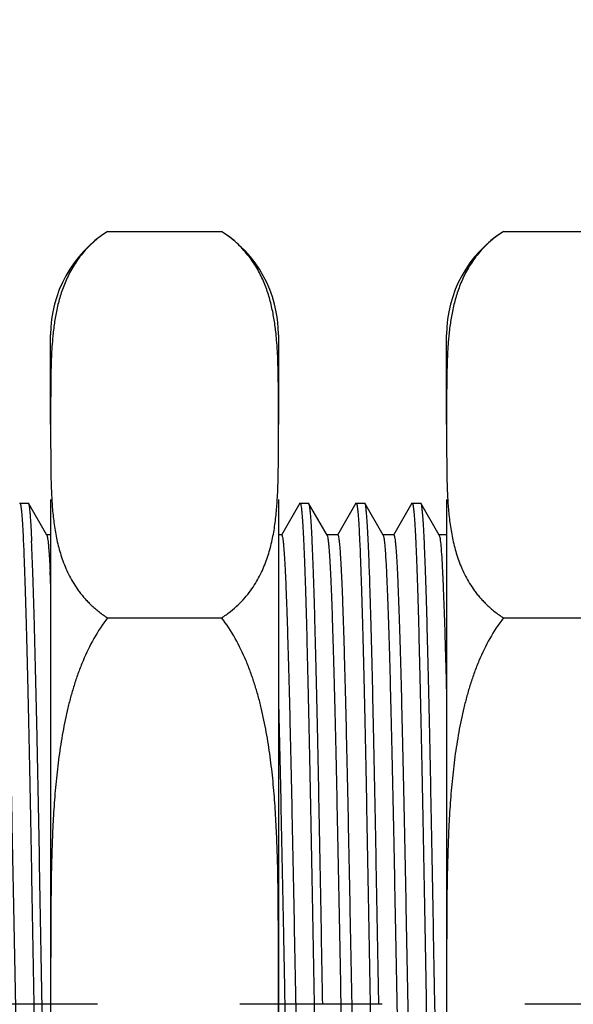
# Model space of a CAD drawing. Units: inches. Extents: x 0.4 to 16.6, y 0.6 to 10.4.
# Drawn here: x 5.1 to 5.5, y 7.9 to 8.5 of the extents above; entities that cross this region are included whole.
import ezdxf

# ---------------------------------------------------------------- set-up
doc = ezdxf.new("R2010")
doc.units = ezdxf.units.IN
doc.header["$LTSCALE"] = 0.935
doc.header["$MEASUREMENT"] = 0
doc.linetypes.add('CENTER', pattern=[0.6, 0.375, -0.075, 0.075, -0.075])
doc.layers.get('0').update_dxf_attribs({"linetype": 'CONTINUOUS'})
doc.layers.add('AXIS', color=7, linetype='CONTINUOUS')
doc.layers.add('DRIVEN_DIMS', color=7, linetype='CONTINUOUS')
doc.dimstyles.new('DIMSTYLE_1', dxfattribs={"dimtxt": 0.1, "dimasz": 0.1875, "dimexe": 0.125, "dimexo": 0.0625, "dimgap": 0.1, "dimtad": 0, "dimtih": 1, "dimtoh": 1, "dimdec": 1, "dimzin": 4, "dimdsep": 46, "dimtxsty": 'STANDARD', "dimblk": '_FILLED', "dimblk1": '_FILLED', "dimblk2": '_FILLED', "dimcen": 0.09, "dimadec": 0, "dimazin": 0, "dimtp": 0.005, "dimtm": 0.005, "dimtfac": 1, "dimtdec": 1, "dimtofl": 0, "dimtmove": 0, "dimatfit": 3, "dimldrblk": '_FILLED', "dimfxl": 1, "dimtolj": 1, "dimtzin": 4, "dimarcsym": 0})

# ---------------------------------------------------------------- blocks, each defined once
blk = doc.blocks.new('_FILLED')
at = {"color": 0, "linetype": 'BYBLOCK'}
blk.add_solid([(0, 0), (-1, 0.1667), (-1, -0.1667)], dxfattribs=at)
blk = doc.blocks.new('*D0')
at = {"layer": 'DRIVEN_DIMS', "color": 7, "linetype": 'CONTINUOUS'}
for p, q in [((4.84842, 8.24835), (4.84842, 9.72412)), ((7.69094, 8.10504), (7.69094, 9.72412)), ((4.84842, 9.59912), (5.86968, 9.59912)), ((7.69094, 9.59912), (6.66968, 9.59912))]:
    blk.add_line(p, q, dxfattribs=at)
at = {"layer": 'DRIVEN_DIMS', "color": 7, "linetype": 'CONTINUOUS', "xscale": 0.1875, "yscale": 0.1875, "zscale": 0.1875, "rotation": 180}
blk.add_blockref('_FILLED', (4.84842, 9.59912), dxfattribs=at)
at = {"layer": 'DRIVEN_DIMS', "color": 7, "linetype": 'CONTINUOUS', "xscale": 0.1875, "yscale": 0.1875, "zscale": 0.1875}
blk.add_blockref('_FILLED', (7.69094, 9.59912), dxfattribs=at)
at = {"layer": 'DRIVEN_DIMS', "color": 7, "linetype": 'CONTINUOUS', "insert": (6.16968, 9.64912), "char_height": 0.1, "width": 0.6, "attachment_point": 2, "line_spacing_factor": 0.9}
blk.add_mtext('72.2\\P[2.84]', dxfattribs=at)
blk = doc.blocks.new('*D1')
at = {"layer": 'DRIVEN_DIMS', "color": 7, "linetype": 'CONTINUOUS'}
for p, q in [((4.84842, 8.24835), (4.84842, 9.27318)), ((7.34842, 8.2202), (7.34842, 9.27318)), ((4.84842, 9.14818), (5.69842, 9.14818)), ((7.34842, 9.14818), (6.49842, 9.14818))]:
    blk.add_line(p, q, dxfattribs=at)
at = {"layer": 'DRIVEN_DIMS', "color": 7, "linetype": 'CONTINUOUS', "xscale": 0.1875, "yscale": 0.1875, "zscale": 0.1875, "rotation": 180}
blk.add_blockref('_FILLED', (4.84842, 9.14818), dxfattribs=at)
at = {"layer": 'DRIVEN_DIMS', "color": 7, "linetype": 'CONTINUOUS', "xscale": 0.1875, "yscale": 0.1875, "zscale": 0.1875}
blk.add_blockref('_FILLED', (7.34842, 9.14818), dxfattribs=at)
at = {"layer": 'DRIVEN_DIMS', "color": 7, "linetype": 'CONTINUOUS', "insert": (5.99842, 9.19818), "char_height": 0.1, "width": 0.6, "attachment_point": 2, "line_spacing_factor": 0.9}
blk.add_mtext('63.5\\P[2.50]', dxfattribs=at)

msp = doc.modelspace()

# ---------------------------------------------------------------- linework, layer by layer
at = {"color": 7, "linetype": 'CONTINUOUS'}
for p, q in [((5.17583, 8.40021), (5.25583, 8.40021)), ((5.45394, 8.40021), (5.53394, 8.40021)), ((5.13583, 8.26452), (5.13583, 8.3275)), ((5.29583, 8.3275), (5.29583, 8.26452)), ((5.41394, 8.26452), (5.41394, 8.3275)), ((5.13654, 8.21325), (5.13662, 8.2119)), ((5.41465, 8.21325), (5.41473, 8.2119)), ((5.11398, 8.2093), (5.11417, 8.20947)), ((5.11999, 8.20947), (5.12019, 8.2093)), ((5.13315, 8.18685), (5.12019, 8.2093)), ((5.13583, 8.21183), (5.13583, 7.3875)), ((5.29583, 8.21183), (5.29583, 7.50317)), ((5.31083, 8.2093), (5.29786, 8.18685)), ((5.31083, 8.2093), (5.31102, 8.20947)), ((5.31684, 8.20947), (5.31704, 8.2093)), ((5.33, 8.18685), (5.31704, 8.2093)), ((5.3502, 8.2093), (5.33723, 8.18685)), ((5.3502, 8.2093), (5.35039, 8.20947)), ((5.35621, 8.20947), (5.35641, 8.2093)), ((5.36938, 8.18685), (5.35641, 8.2093)), ((5.38957, 8.2093), (5.3766, 8.18685)), ((5.38957, 8.2093), (5.38976, 8.20947)), ((5.39558, 8.20947), (5.39578, 8.2093)), ((5.40875, 8.18685), (5.39578, 8.2093)), ((5.41394, 8.21183), (5.41394, 7.3875)), ((5.13583, 8.18703), (5.13295, 8.18703)), ((5.29807, 8.18703), (5.29583, 8.18703)), ((5.33744, 8.18703), (5.3298, 8.18703)), ((5.37681, 8.18703), (5.36917, 8.18703)), ((5.41394, 8.18703), (5.40854, 8.18703)), ((5.40875, 8.18685), (5.40931, 8.18453)), ((5.17583, 8.12886), (5.25583, 8.12886)), ((5.45394, 8.12886), (5.53394, 8.12886))]:
    msp.add_line(p, q, dxfattribs=at)
for centre, radius, start, end in [((5.22191, 8.3275), 0.08608, 122.36642, 180), ((5.20974, 8.3275), 0.08608, 0, 57.63358), ((5.50002, 8.3275), 0.08608, 122.36642, 180), ((5.36029, 8.30488), 0.224, 174.23895, 175.37371), ((5.07808, 8.30557), 0.21725, 5.32041, 5.7409), ((5.6384, 8.30488), 0.224, 174.23895, 175.37371), ((3.84628, 8.09808), 1.29071, 2.43374, 2.83613)]:
    msp.add_arc(centre, radius, start, end, dxfattribs=at)
for points, knots in [([(5.17583, 8.40021), (5.17392, 8.399), (5.17031, 8.39648), (5.16538, 8.39236), (5.16105, 8.38808), (5.15726, 8.38367), (5.15395, 8.37917), (5.15106, 8.3746), (5.14855, 8.36998), (5.14638, 8.36531), (5.14451, 8.36062), (5.1429, 8.3559), (5.14153, 8.35117), (5.14, 8.34486), (5.13853, 8.33693), (5.13775, 8.33055), (5.13742, 8.32736)], [0, 0, 0, 0, 0.079384, 0.154195, 0.225113, 0.292847, 0.357993, 0.421054, 0.482442, 0.5425, 0.601517, 0.65972, 0.717296, 0.774396, 0.887591, 1, 1, 1, 1]), ([(5.29423, 8.3273), (5.29391, 8.33049), (5.29332, 8.33527), (5.29225, 8.34162), (5.29096, 8.34798), (5.28928, 8.35432), (5.28716, 8.36059), (5.28529, 8.36528), (5.28311, 8.36995), (5.2806, 8.37458), (5.27771, 8.37915), (5.2744, 8.38366), (5.27061, 8.38807), (5.26628, 8.39236), (5.26135, 8.39648), (5.25774, 8.399), (5.25583, 8.40021)], [0, 0, 0, 0, 0.112406, 0.168879, 0.225618, 0.340263, 0.398465, 0.457478, 0.517537, 0.578925, 0.641982, 0.707126, 0.77486, 0.845789, 0.920615, 1, 1, 1, 1]), ([(5.45394, 8.40021), (5.45203, 8.399), (5.44842, 8.39648), (5.44349, 8.39236), (5.43916, 8.38808), (5.43537, 8.38367), (5.43206, 8.37917), (5.42917, 8.3746), (5.42666, 8.36998), (5.42449, 8.36531), (5.42262, 8.36062), (5.42101, 8.3559), (5.41965, 8.35117), (5.41811, 8.34486), (5.41664, 8.33693), (5.41586, 8.33055), (5.41553, 8.32736)], [0, 0, 0, 0, 0.079384, 0.154195, 0.225113, 0.292847, 0.357993, 0.421054, 0.482442, 0.5425, 0.601517, 0.65972, 0.717296, 0.774396, 0.887591, 1, 1, 1, 1]), ([(5.29583, 8.26453), (5.29583, 8.26708), (5.29583, 8.27218), (5.29582, 8.27983), (5.2958, 8.28748), (5.29575, 8.29513), (5.29562, 8.30278), (5.29539, 8.31043), (5.29501, 8.31808), (5.29463, 8.32317), (5.29439, 8.32572)], [0, 0, 0, 0, 0.124941, 0.249881, 0.374823, 0.499767, 0.624722, 0.74971, 0.874773, 1, 1, 1, 1]), ([(5.13702, 8.32294), (5.13682, 8.32051), (5.1365, 8.31565), (5.13619, 8.30835), (5.136, 8.30104), (5.13589, 8.29374), (5.13584, 8.28644), (5.13582, 8.2767), (5.13583, 8.2694), (5.13583, 8.26453)], [0, 0, 0, 0, 0.125172, 0.25022, 0.375211, 0.500177, 0.625134, 0.75009, 1, 1, 1, 1]), ([(5.41513, 8.32294), (5.41493, 8.32051), (5.41461, 8.31565), (5.4143, 8.30835), (5.41411, 8.30104), (5.414, 8.29374), (5.41395, 8.28644), (5.41393, 8.2767), (5.41394, 8.2694), (5.41394, 8.26453)], [0, 0, 0, 0, 0.125172, 0.25022, 0.375211, 0.500177, 0.625134, 0.75009, 1, 1, 1, 1]), ([(5.13583, 8.26453), (5.13583, 8.26026), (5.13582, 8.25385), (5.13584, 8.2453), (5.13586, 8.23889), (5.13593, 8.23248), (5.13608, 8.22393), (5.1363, 8.21752), (5.13654, 8.21325)], [0, 0, 0, 0, 0.24996, 0.37494, 0.499922, 0.624907, 0.749904, 1, 1, 1, 1]), ([(5.29503, 8.21187), (5.2953, 8.21626), (5.29563, 8.22503), (5.29577, 8.23601), (5.29581, 8.24478), (5.29583, 8.25137), (5.29583, 8.25795), (5.29583, 8.26234), (5.29583, 8.26453)], [0, 0, 0, 0, 0.250114, 0.500091, 0.625069, 0.750046, 0.875023, 1, 1, 1, 1]), ([(5.41394, 8.26453), (5.41394, 8.26026), (5.41393, 8.25385), (5.41395, 8.2453), (5.41398, 8.23889), (5.41404, 8.23248), (5.41419, 8.22393), (5.41441, 8.21752), (5.41465, 8.21325)], [0, 0, 0, 0, 0.24996, 0.37494, 0.499922, 0.624907, 0.749904, 1, 1, 1, 1]), ([(5.11417, 8.20947), (5.11423, 8.20947), (5.11438, 8.20932), (5.11459, 8.20876), (5.11486, 8.2075), (5.11514, 8.20539), (5.11544, 8.20243), (5.11574, 8.19865), (5.11604, 8.19405), (5.11635, 8.18863), (5.11678, 8.17983), (5.1173, 8.16692), (5.11791, 8.14921), (5.11851, 8.1287), (5.11912, 8.10558), (5.11973, 8.08007), (5.12034, 8.05242), (5.12096, 8.02289), (5.12179, 7.98059), (5.12281, 7.92529), (5.12361, 7.88039), (5.12401, 7.8575)], [0, 0, 0, 0, 0.00053, 0.001532, 0.005243, 0.01131, 0.019739, 0.030517, 0.043627, 0.059034, 0.076703, 0.118661, 0.169095, 0.227529, 0.293395, 0.366064, 0.444835, 0.52895, 0.617603, 0.805049, 1, 1, 1, 1]), ([(5.12019, 8.2093), (5.12033, 8.20904), (5.12053, 8.20822), (5.1208, 8.20666), (5.12107, 8.20437), (5.12135, 8.20138), (5.12163, 8.19768), (5.12203, 8.19137), (5.12228, 8.18629), (5.12245, 8.18268)], [0, 0, 0, 0, 0.033472, 0.09302, 0.178977, 0.291327, 0.429962, 0.594579, 1, 1, 1, 1]), ([(5.13662, 8.2119), (5.13683, 8.20829), (5.13725, 8.20287), (5.1381, 8.19567), (5.1389, 8.19027), (5.13989, 8.18487), (5.14112, 8.17949), (5.1426, 8.17411), (5.14438, 8.16876), (5.1465, 8.16344), (5.14902, 8.15815), (5.15197, 8.15292), (5.15483, 8.14867), (5.15739, 8.14532), (5.15947, 8.14282), (5.16173, 8.14035), (5.16416, 8.13793), (5.16677, 8.13555), (5.17058, 8.1324), (5.17367, 8.13022), (5.17583, 8.12886)], [0, 0, 0, 0, 0.113399, 0.170256, 0.227289, 0.284574, 0.342221, 0.400366, 0.459192, 0.518936, 0.579896, 0.642455, 0.70708, 0.740351, 0.774367, 0.809224, 0.84503, 0.881905, 0.919959, 1, 1, 1, 1]), ([(5.25583, 8.12886), (5.25798, 8.13022), (5.26203, 8.13308), (5.26748, 8.1378), (5.27218, 8.14271), (5.27621, 8.14776), (5.27968, 8.15291), (5.28263, 8.15814), (5.28514, 8.16343), (5.28727, 8.16875), (5.28905, 8.1741), (5.29053, 8.17947), (5.29175, 8.18485), (5.29308, 8.19203), (5.29402, 8.19924), (5.29468, 8.20646), (5.29493, 8.21007), (5.29503, 8.21187)], [0, 0, 0, 0, 0.080042, 0.154974, 0.225638, 0.292912, 0.357539, 0.420103, 0.481071, 0.540817, 0.599646, 0.657791, 0.715437, 0.772724, 0.886598, 0.943337, 1, 1, 1, 1]), ([(5.31102, 8.20947), (5.31109, 8.20947), (5.31123, 8.20932), (5.31144, 8.20876), (5.31171, 8.2075), (5.31199, 8.20539), (5.31229, 8.20243), (5.31259, 8.19865), (5.31289, 8.19405), (5.3132, 8.18863), (5.31363, 8.17983), (5.31415, 8.16692), (5.31476, 8.14922), (5.31537, 8.12871), (5.31597, 8.10558), (5.31658, 8.08007), (5.31719, 8.05242), (5.31781, 8.02289), (5.31864, 7.9806), (5.31966, 7.92529), (5.32046, 7.88039), (5.32087, 7.8575)], [0, 0, 0, 0, 0.00053, 0.001533, 0.005244, 0.01131, 0.019741, 0.030519, 0.043626, 0.059034, 0.076704, 0.11866, 0.169095, 0.227528, 0.293394, 0.366063, 0.444834, 0.528949, 0.617602, 0.805048, 1, 1, 1, 1]), ([(5.31704, 8.2093), (5.3172, 8.20902), (5.3174, 8.20811), (5.3177, 8.20638), (5.31798, 8.20382), (5.31827, 8.20047), (5.31857, 8.19632), (5.319, 8.18924), (5.31951, 8.17849), (5.3201, 8.16338), (5.3207, 8.14544), (5.32129, 8.12484), (5.32189, 8.10176), (5.32249, 8.07642), (5.32331, 8.03881), (5.32432, 7.98806), (5.3255, 7.92401), (5.32629, 7.87995), (5.32668, 7.8575)], [0, 0, 0, 0, 0.002774, 0.007796, 0.01509, 0.024651, 0.036463, 0.050502, 0.085121, 0.128202, 0.179342, 0.238075, 0.303857, 0.376078, 0.454073, 0.624451, 0.808686, 1, 1, 1, 1]), ([(5.35039, 8.20947), (5.35046, 8.20947), (5.3506, 8.20932), (5.35081, 8.20876), (5.35108, 8.2075), (5.35136, 8.20539), (5.35166, 8.20243), (5.35196, 8.19865), (5.35226, 8.19405), (5.35257, 8.18863), (5.353, 8.17983), (5.35352, 8.16692), (5.35413, 8.14921), (5.35474, 8.1287), (5.35534, 8.10558), (5.35595, 8.08007), (5.35656, 8.05242), (5.35718, 8.02289), (5.35801, 7.98059), (5.35903, 7.92529), (5.35983, 7.88039), (5.36024, 7.8575)], [0, 0, 0, 0, 0.00053, 0.001532, 0.005243, 0.01131, 0.019739, 0.030517, 0.043627, 0.059034, 0.076703, 0.118661, 0.169095, 0.227529, 0.293395, 0.366064, 0.444835, 0.52895, 0.617603, 0.805049, 1, 1, 1, 1]), ([(5.35641, 8.2093), (5.35657, 8.20902), (5.35677, 8.20811), (5.35707, 8.20638), (5.35735, 8.20382), (5.35764, 8.20047), (5.35794, 8.19632), (5.35837, 8.18924), (5.35888, 8.17849), (5.35947, 8.16338), (5.36007, 8.14544), (5.36066, 8.12484), (5.36126, 8.10176), (5.36186, 8.07642), (5.36268, 8.03881), (5.36369, 7.98806), (5.36487, 7.92401), (5.36566, 7.87995), (5.36605, 7.8575)], [0, 0, 0, 0, 0.002774, 0.007796, 0.01509, 0.024651, 0.036463, 0.050502, 0.085121, 0.128202, 0.179342, 0.238075, 0.303857, 0.376078, 0.454073, 0.624451, 0.808686, 1, 1, 1, 1]), ([(5.38976, 8.20947), (5.38983, 8.20947), (5.38997, 8.20932), (5.39018, 8.20876), (5.39045, 8.2075), (5.39073, 8.20539), (5.39103, 8.20243), (5.39133, 8.19865), (5.39163, 8.19405), (5.39194, 8.18863), (5.39237, 8.17983), (5.39289, 8.16692), (5.3935, 8.14921), (5.39411, 8.1287), (5.39471, 8.10558), (5.39532, 8.08007), (5.39593, 8.05242), (5.39655, 8.02289), (5.39738, 7.98059), (5.3984, 7.92529), (5.3992, 7.88039), (5.39961, 7.8575)], [0, 0, 0, 0, 0.00053, 0.001532, 0.005243, 0.01131, 0.019739, 0.030517, 0.043627, 0.059034, 0.076703, 0.118661, 0.169095, 0.227529, 0.293395, 0.366064, 0.444835, 0.52895, 0.617603, 0.805049, 1, 1, 1, 1]), ([(5.39578, 8.2093), (5.39594, 8.20902), (5.39614, 8.20811), (5.39644, 8.20638), (5.39672, 8.20382), (5.39701, 8.20047), (5.39731, 8.19632), (5.39774, 8.18924), (5.39825, 8.17849), (5.39884, 8.16338), (5.39944, 8.14544), (5.40003, 8.12484), (5.40063, 8.10176), (5.40123, 8.07642), (5.40205, 8.03881), (5.40306, 7.98806), (5.40424, 7.92401), (5.40503, 7.87995), (5.40543, 7.8575)], [0, 0, 0, 0, 0.002774, 0.007796, 0.01509, 0.024651, 0.036463, 0.050502, 0.085121, 0.128202, 0.179342, 0.238075, 0.303857, 0.376078, 0.454073, 0.624451, 0.808686, 1, 1, 1, 1]), ([(5.41473, 8.2119), (5.41494, 8.20829), (5.41536, 8.20287), (5.41621, 8.19567), (5.41701, 8.19027), (5.418, 8.18487), (5.41923, 8.17949), (5.42071, 8.17411), (5.42249, 8.16876), (5.42461, 8.16344), (5.42713, 8.15815), (5.43008, 8.15292), (5.43294, 8.14867), (5.4355, 8.14532), (5.43758, 8.14282), (5.43984, 8.14035), (5.44227, 8.13793), (5.44488, 8.13555), (5.44869, 8.1324), (5.45178, 8.13022), (5.45394, 8.12886)], [0, 0, 0, 0, 0.113399, 0.170256, 0.227289, 0.284574, 0.342221, 0.400366, 0.459192, 0.518936, 0.579896, 0.642455, 0.70708, 0.740351, 0.774367, 0.809224, 0.84503, 0.881905, 0.919959, 1, 1, 1, 1]), ([(5.10122, 8.18703), (5.10128, 8.18703), (5.10142, 8.1869), (5.10163, 8.18638), (5.10189, 8.18522), (5.10217, 8.18329), (5.10247, 8.18058), (5.10277, 8.17711), (5.10307, 8.17289), (5.10337, 8.16792), (5.10379, 8.15985), (5.10431, 8.148), (5.10491, 8.13176), (5.10551, 8.11292), (5.10612, 8.09169), (5.10672, 8.06824), (5.10732, 8.0428), (5.10793, 8.01562), (5.10875, 7.97664), (5.10976, 7.92557), (5.11096, 7.86286), (5.11215, 7.79994), (5.11335, 7.73919), (5.11436, 7.69097), (5.11519, 7.65518), (5.1158, 7.63103), (5.1164, 7.60902), (5.117, 7.58935), (5.1176, 7.57221), (5.1182, 7.55776), (5.11872, 7.54746), (5.11915, 7.54068), (5.11945, 7.53669), (5.11974, 7.53347), (5.12003, 7.531), (5.12032, 7.52932), (5.12053, 7.52843), (5.12069, 7.52815)], [0, 0, 0, 0, 0.000274, 0.000772, 0.002599, 0.005575, 0.009706, 0.014989, 0.021413, 0.028963, 0.037621, 0.058187, 0.082913, 0.111574, 0.143895, 0.179575, 0.218277, 0.259636, 0.303263, 0.395657, 0.491984, 0.588621, 0.681932, 0.768408, 0.808052, 0.844796, 0.878291, 0.908224, 0.934312, 0.956311, 0.974014, 0.981203, 0.987261, 0.992173, 0.995933, 0.998537, 1, 1, 1, 1]), ([(5.13315, 8.18685), (5.1333, 8.1866), (5.1335, 8.18582), (5.13377, 8.18434), (5.13403, 8.18218), (5.13431, 8.17938), (5.13459, 8.17593), (5.13499, 8.17004), (5.13524, 8.16531), (5.13541, 8.16195)], [0, 0, 0, 0, 0.034632, 0.094967, 0.181376, 0.293884, 0.432381, 0.596515, 1, 1, 1, 1]), ([(5.29807, 8.18703), (5.29812, 8.18703), (5.29826, 8.1869), (5.29847, 8.18641), (5.29873, 8.18532), (5.299, 8.18348), (5.29929, 8.18091), (5.29958, 8.17761), (5.29987, 8.1736), (5.30016, 8.16889), (5.30058, 8.16122), (5.30108, 8.14995), (5.30167, 8.13449), (5.30225, 8.11656), (5.30284, 8.0963), (5.30343, 8.07391), (5.30402, 8.04958), (5.30461, 8.02354), (5.30541, 7.98605), (5.3064, 7.93676), (5.30756, 7.87593), (5.30873, 7.81443), (5.30989, 7.75448), (5.31105, 7.69821), (5.31221, 7.64762), (5.31321, 7.60987), (5.31404, 7.58385), (5.31462, 7.56789), (5.3152, 7.55452), (5.31577, 7.54387), (5.31634, 7.53602), (5.31676, 7.53173), (5.31704, 7.53008)], [0, 0, 0, 0, 0.000266, 0.000743, 0.002485, 0.005319, 0.009255, 0.014288, 0.020406, 0.027598, 0.035851, 0.05546, 0.079058, 0.106435, 0.137347, 0.171518, 0.208643, 0.248389, 0.290402, 0.379707, 0.473368, 0.568042, 0.660349, 0.746993, 0.82488, 0.891232, 0.919323, 0.943682, 0.964088, 0.980364, 0.992366, 1, 1, 1, 1]), ([(5.33, 8.18685), (5.33017, 8.18657), (5.33038, 8.18568), (5.33067, 8.184), (5.33096, 8.18153), (5.33125, 8.17831), (5.33155, 8.17433), (5.33198, 8.16754), (5.3325, 8.15724), (5.3331, 8.14279), (5.3337, 8.12566), (5.3343, 8.10599), (5.3349, 8.08398), (5.33551, 8.05983), (5.33634, 8.02404), (5.33735, 7.97581), (5.33855, 7.91506), (5.33974, 7.85215), (5.34094, 7.78943), (5.34195, 7.73837), (5.34277, 7.69938), (5.34338, 7.6722), (5.34398, 7.64677), (5.34458, 7.62332), (5.34519, 7.60208), (5.34579, 7.58325), (5.34639, 7.567), (5.34691, 7.55516), (5.34733, 7.54708), (5.34763, 7.54212), (5.34793, 7.53789), (5.34823, 7.53443), (5.34852, 7.53172), (5.34881, 7.52978), (5.34907, 7.52863), (5.34928, 7.52811), (5.34942, 7.52798), (5.34948, 7.52798)], [0, 0, 0, 0, 0.001462, 0.004065, 0.007825, 0.012739, 0.018796, 0.025984, 0.043689, 0.065687, 0.091776, 0.121708, 0.155204, 0.191947, 0.231592, 0.318067, 0.411378, 0.508015, 0.604343, 0.696737, 0.740364, 0.781723, 0.820425, 0.856105, 0.888427, 0.917086, 0.941815, 0.962378, 0.971038, 0.978589, 0.985011, 0.990294, 0.994427, 0.997402, 0.999227, 0.999726, 1, 1, 1, 1]), ([(5.33744, 8.18703), (5.33749, 8.18703), (5.33763, 8.18691), (5.33784, 8.18642), (5.33809, 8.18533), (5.33837, 8.18351), (5.33865, 8.18096), (5.33894, 8.17769), (5.33923, 8.17372), (5.33952, 8.16904), (5.33994, 8.16143), (5.34044, 8.15026), (5.34102, 8.13492), (5.34161, 8.11713), (5.34219, 8.09703), (5.34278, 8.07481), (5.34336, 8.05066), (5.34395, 8.02479), (5.34475, 7.98756), (5.34573, 7.93855), (5.34689, 7.87802), (5.34805, 7.81677), (5.34921, 7.75696), (5.35037, 7.70071), (5.35152, 7.65002), (5.35252, 7.61208), (5.35334, 7.58583), (5.35392, 7.56965), (5.3545, 7.55602), (5.35507, 7.54507), (5.35563, 7.53689), (5.35606, 7.53237), (5.35633, 7.53059)], [0, 0, 0, 0, 0.000265, 0.000739, 0.002467, 0.005279, 0.009185, 0.014179, 0.020251, 0.02739, 0.035581, 0.055043, 0.078468, 0.105649, 0.136346, 0.170285, 0.207169, 0.246667, 0.288432, 0.377261, 0.470509, 0.564877, 0.657024, 0.743687, 0.821799, 0.888596, 0.916994, 0.941716, 0.962539, 0.979285, 0.991804, 1, 1, 1, 1]), ([(5.36938, 8.18685), (5.36954, 8.18657), (5.36975, 8.18568), (5.37004, 8.184), (5.37033, 8.18153), (5.37062, 8.17831), (5.37092, 8.17433), (5.37135, 8.16754), (5.37187, 8.15724), (5.37247, 8.14279), (5.37307, 8.12566), (5.37367, 8.10599), (5.37427, 8.08398), (5.37488, 8.05983), (5.37571, 8.02404), (5.37672, 7.97581), (5.37792, 7.91506), (5.37911, 7.85215), (5.38031, 7.78943), (5.38132, 7.73837), (5.38214, 7.69938), (5.38275, 7.6722), (5.38335, 7.64677), (5.38395, 7.62332), (5.38456, 7.60208), (5.38516, 7.58325), (5.38576, 7.567), (5.38628, 7.55516), (5.3867, 7.54708), (5.387, 7.54212), (5.3873, 7.53789), (5.3876, 7.53443), (5.38789, 7.53172), (5.38818, 7.52978), (5.38844, 7.52863), (5.38865, 7.52811), (5.38879, 7.52798), (5.38885, 7.52797)], [0, 0, 0, 0, 0.001462, 0.004065, 0.007825, 0.012739, 0.018795, 0.025984, 0.043689, 0.065687, 0.091776, 0.121708, 0.155204, 0.191947, 0.231591, 0.318067, 0.411378, 0.508015, 0.604342, 0.696737, 0.740364, 0.781723, 0.820425, 0.856104, 0.888427, 0.917086, 0.941815, 0.962378, 0.971038, 0.978588, 0.985011, 0.990294, 0.994427, 0.997402, 0.999227, 0.999726, 1, 1, 1, 1]), ([(5.37681, 8.18703), (5.37687, 8.18703), (5.37701, 8.1869), (5.37722, 8.18638), (5.37748, 8.18522), (5.37777, 8.18329), (5.37806, 8.18058), (5.37836, 8.17711), (5.37866, 8.17289), (5.37896, 8.16792), (5.37938, 8.15985), (5.3799, 8.148), (5.3805, 8.13176), (5.3811, 8.11292), (5.38171, 8.09169), (5.38231, 8.06824), (5.38291, 8.0428), (5.38352, 8.01562), (5.38434, 7.97664), (5.38535, 7.92557), (5.38655, 7.86286), (5.38774, 7.79994), (5.38894, 7.73919), (5.38995, 7.69097), (5.39078, 7.65518), (5.39139, 7.63103), (5.39199, 7.60902), (5.39259, 7.58935), (5.39319, 7.57221), (5.39379, 7.55776), (5.39431, 7.54746), (5.39474, 7.54068), (5.39504, 7.53669), (5.39534, 7.53347), (5.39562, 7.531), (5.39591, 7.52932), (5.39612, 7.52843), (5.39629, 7.52815)], [0, 0, 0, 0, 0.000274, 0.000773, 0.002598, 0.005573, 0.009706, 0.014989, 0.021412, 0.028962, 0.037622, 0.058185, 0.082914, 0.111573, 0.143896, 0.179575, 0.218277, 0.259636, 0.303263, 0.395657, 0.491985, 0.588622, 0.681933, 0.768409, 0.808053, 0.844796, 0.878292, 0.908224, 0.934313, 0.956311, 0.974016, 0.981204, 0.987261, 0.992175, 0.995935, 0.998538, 1, 1, 1, 1]), ([(5.12983, 7.8575), (5.12923, 7.89156), (5.12807, 7.95674), (5.12631, 8.04743), (5.12479, 8.11401), (5.12348, 8.15722), (5.12281, 8.17492), (5.12245, 8.18268)], [0, 0, 0, 0, 0.314168, 0.60128, 0.83664, 0.928365, 1, 1, 1, 1]), ([(5.40931, 8.18453), (5.40957, 8.18283), (5.41, 8.1785), (5.41055, 8.17066), (5.41111, 8.16016), (5.41167, 8.14708), (5.41224, 8.13154), (5.41305, 8.1063), (5.41358, 8.08625), (5.41394, 8.07217)], [0, 0, 0, 0, 0.045844, 0.115915, 0.2097, 0.326394, 0.465042, 0.624447, 1, 1, 1, 1]), ([(5.17583, 8.12886), (5.17223, 8.1243), (5.16584, 8.11454), (5.15954, 8.10144), (5.15532, 8.09062), (5.15252, 8.08238), (5.15005, 8.07402), (5.14715, 8.06278), (5.1442, 8.04856), (5.14197, 8.03422), (5.14055, 8.0227), (5.13963, 8.01404), (5.13885, 8.00537), (5.13799, 7.9938), (5.13718, 7.97931), (5.13634, 7.95611), (5.13591, 7.9271), (5.13582, 7.89228), (5.13583, 7.86907), (5.13583, 7.85747)], [0, 0, 0, 0, 0.062498, 0.125004, 0.156263, 0.187521, 0.218782, 0.250038, 0.312542, 0.375043, 0.406295, 0.437546, 0.468796, 0.500046, 0.562542, 0.625038, 0.750025, 0.875013, 1, 1, 1, 1]), ([(5.29583, 7.8575), (5.29583, 7.86911), (5.29583, 7.89231), (5.29575, 7.92713), (5.29531, 7.95614), (5.29447, 7.97933), (5.29366, 7.99382), (5.2928, 8.00539), (5.29202, 8.01406), (5.2911, 8.02272), (5.28968, 8.03423), (5.28745, 8.04858), (5.2845, 8.06279), (5.2816, 8.07403), (5.27913, 8.08238), (5.27633, 8.09063), (5.27211, 8.10144), (5.26581, 8.11455), (5.25942, 8.1243), (5.25583, 8.12886)], [0, 0, 0, 0, 0.124987, 0.249975, 0.374962, 0.437458, 0.499955, 0.531205, 0.562455, 0.593705, 0.624958, 0.687458, 0.749962, 0.781218, 0.812479, 0.843738, 0.874996, 0.937502, 1, 1, 1, 1]), ([(5.45394, 8.12886), (5.45034, 8.1243), (5.44395, 8.11454), (5.43765, 8.10144), (5.43343, 8.09062), (5.43063, 8.08238), (5.42816, 8.07402), (5.42526, 8.06278), (5.42231, 8.04856), (5.42008, 8.03422), (5.41866, 8.0227), (5.41774, 8.01404), (5.41697, 8.00537), (5.4161, 7.9938), (5.41529, 7.97931), (5.41445, 7.95611), (5.41402, 7.9271), (5.41393, 7.89228), (5.41394, 7.86907), (5.41394, 7.85747)], [0, 0, 0, 0, 0.062498, 0.125004, 0.156263, 0.187521, 0.218782, 0.250038, 0.312542, 0.375043, 0.406295, 0.437546, 0.468796, 0.500046, 0.562542, 0.625038, 0.750025, 0.875013, 1, 1, 1, 1]), ([(5.29583, 8.07213), (5.29649, 8.04581), (5.29772, 7.98952), (5.29913, 7.91763), (5.30029, 7.85645), (5.30117, 7.80998), (5.30206, 7.76447), (5.30294, 7.72084), (5.30382, 7.67999), (5.3047, 7.64273), (5.30546, 7.61429), (5.30607, 7.59389), (5.30652, 7.58055), (5.30696, 7.56861), (5.3074, 7.55814), (5.30784, 7.54919), (5.30828, 7.5418), (5.30866, 7.53664), (5.30898, 7.53333), (5.3092, 7.53145), (5.3094, 7.53), (5.30963, 7.52892), (5.3098, 7.52832), (5.31001, 7.52798), (5.31011, 7.52798)], [0, 0, 0, 0, 0.145049, 0.310195, 0.396178, 0.482121, 0.566282, 0.646958, 0.722512, 0.791413, 0.852265, 0.879283, 0.903838, 0.925812, 0.94509, 0.961575, 0.975189, 0.985859, 0.990077, 0.993543, 0.996256, 0.998216, 0.999438, 1, 1, 1, 1]), ([(5.12401, 7.8575), (5.12441, 7.83506), (5.1252, 7.791), (5.12638, 7.72695), (5.12739, 7.67619), (5.12821, 7.63858), (5.12881, 7.61324), (5.12941, 7.59017), (5.13, 7.56956), (5.1306, 7.55162), (5.13119, 7.53652), (5.1317, 7.52576), (5.13213, 7.51868), (5.13243, 7.51454), (5.13272, 7.51119), (5.133, 7.50863), (5.1333, 7.5069), (5.1335, 7.50598), (5.13366, 7.5057)], [0, 0, 0, 0, 0.191314, 0.375549, 0.545927, 0.623922, 0.696143, 0.761925, 0.820658, 0.871798, 0.914879, 0.949498, 0.963537, 0.975349, 0.98491, 0.992204, 0.997226, 1, 1, 1, 1]), ([(5.13583, 7.56995), (5.13525, 7.58869), (5.13418, 7.63056), (5.13215, 7.72641), (5.1308, 7.80352), (5.12983, 7.8575)], [0, 0, 0, 0, 0.195583, 0.436887, 1, 1, 1, 1]), ([(5.25583, 7.58615), (5.25942, 7.5907), (5.26581, 7.60046), (5.27211, 7.61356), (5.27633, 7.62438), (5.27913, 7.63262), (5.2816, 7.64097), (5.2845, 7.65222), (5.28745, 7.66643), (5.28968, 7.68077), (5.2911, 7.69229), (5.29202, 7.70094), (5.2928, 7.70961), (5.29366, 7.72119), (5.29447, 7.73567), (5.29531, 7.75887), (5.29575, 7.78788), (5.29583, 7.82269), (5.29583, 7.8459), (5.29583, 7.8575)], [0, 0, 0, 0, 0.062498, 0.125003, 0.156262, 0.187521, 0.218782, 0.250037, 0.312541, 0.375042, 0.406295, 0.437545, 0.468795, 0.500045, 0.562542, 0.625038, 0.750025, 0.875013, 1, 1, 1, 1]), ([(5.32087, 7.8575), (5.32126, 7.83506), (5.32205, 7.791), (5.32323, 7.72695), (5.32424, 7.67619), (5.32506, 7.63858), (5.32566, 7.61324), (5.32626, 7.59017), (5.32686, 7.56956), (5.32745, 7.55162), (5.32804, 7.53652), (5.32855, 7.52576), (5.32898, 7.51868), (5.32928, 7.51454), (5.32957, 7.51119), (5.32985, 7.50863), (5.33015, 7.5069), (5.33035, 7.50598), (5.33051, 7.5057)], [0, 0, 0, 0, 0.191314, 0.375549, 0.545927, 0.623922, 0.696143, 0.761925, 0.820658, 0.871798, 0.914879, 0.949498, 0.963537, 0.975349, 0.98491, 0.992204, 0.997226, 1, 1, 1, 1]), ([(5.36024, 7.8575), (5.36064, 7.83506), (5.36142, 7.791), (5.3626, 7.72695), (5.36361, 7.67619), (5.36443, 7.63858), (5.36503, 7.61324), (5.36563, 7.59017), (5.36623, 7.56956), (5.36682, 7.55162), (5.36741, 7.53652), (5.36792, 7.52576), (5.36835, 7.51868), (5.36865, 7.51454), (5.36894, 7.51119), (5.36922, 7.50863), (5.36952, 7.5069), (5.36972, 7.50598), (5.36988, 7.5057)], [0, 0, 0, 0, 0.191314, 0.375549, 0.545927, 0.623922, 0.696143, 0.761925, 0.820658, 0.871798, 0.914879, 0.949498, 0.963537, 0.975349, 0.98491, 0.992204, 0.997226, 1, 1, 1, 1]), ([(5.39961, 7.8575), (5.40001, 7.83506), (5.40079, 7.791), (5.40197, 7.72695), (5.40298, 7.67619), (5.4038, 7.63858), (5.4044, 7.61324), (5.405, 7.59017), (5.4056, 7.56956), (5.40619, 7.55162), (5.40678, 7.53652), (5.40729, 7.52576), (5.40772, 7.51868), (5.40802, 7.51454), (5.40831, 7.51119), (5.40859, 7.50863), (5.40889, 7.5069), (5.40909, 7.50598), (5.40925, 7.5057)], [0, 0, 0, 0, 0.191314, 0.375549, 0.545927, 0.623922, 0.696143, 0.761925, 0.820658, 0.871798, 0.914879, 0.949498, 0.963537, 0.975349, 0.98491, 0.992204, 0.997226, 1, 1, 1, 1]), ([(5.40543, 7.8575), (5.40607, 7.82103), (5.40731, 7.7517), (5.40893, 7.66833), (5.4103, 7.60949), (5.41126, 7.57392), (5.41221, 7.54542), (5.41294, 7.52888), (5.41335, 7.52192)], [0, 0, 0, 0, 0.326006, 0.619716, 0.745162, 0.852042, 0.937697, 1, 1, 1, 1])]:
    msp.add_open_spline(points, degree=3, knots=knots, dxfattribs=at)
at = {"layer": 'AXIS', "color": 7, "linetype": 'CONTINUOUS'}
for p, q in [((5.11417, 8.20947), (5.11999, 8.20947)), ((5.31102, 8.20947), (5.31684, 8.20947)), ((5.35039, 8.20947), (5.35621, 8.20947)), ((5.38976, 8.20947), (5.39558, 8.20947))]:
    msp.add_line(p, q, dxfattribs=at)
at = {"layer": 'AXIS', "color": 7, "linetype": 'CENTER'}
msp.add_line((7.77126, 7.8575), (4.77025, 7.8575), dxfattribs=at)

# ---------------------------------------------------------------- dimensions: what is measured, and where the dimension line sits
at = {"layer": 'DRIVEN_DIMS', "color": 7, "linetype": 'CONTINUOUS'}
dim = msp.add_linear_dim(base=(7.69094, 9.59912), p1=(4.84842, 8.18585), p2=(7.69094, 8.04254), dimstyle='DIMSTYLE_1', dxfattribs=at)
dim.commit()
dim.dimension.update_dxf_attribs({"geometry": '*D0', "text_midpoint": (6.26968, 9.52412), "dimtype": 160})
dim = msp.add_linear_dim(base=(4.84842, 9.14818), p1=(7.34842, 8.1577), p2=(4.84842, 8.18585), angle=180, dimstyle='DIMSTYLE_1', dxfattribs=at)
dim.commit()
dim.dimension.update_dxf_attribs({"geometry": '*D1', "text_midpoint": (6.09842, 9.07318), "dimtype": 160})

doc.saveas('drawing.dxf')
